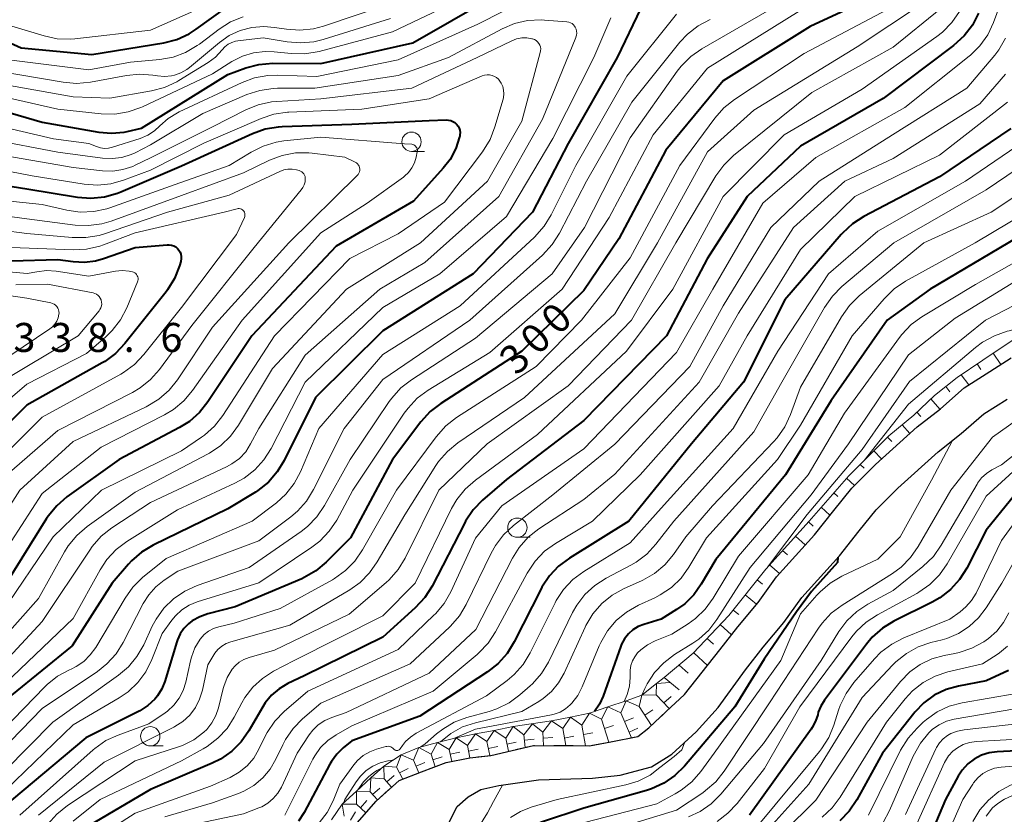
# Model space of a CAD drawing. Units: metres. Extents: x -76000 to -74000, y 25500 to 27000.
# Drawn here: x -75314 to -75187, y 26649 to 26752 of the extents above; entities that cross this region are included whole.
import ezdxf

# ---------------------------------------------------------------- set-up
doc = ezdxf.new("R2010")
doc.units = ezdxf.units.M
for name, color, linetype, lineweight in [('210100_道路縁(街区線)', 7, 'Continuous', 30), ('610111_人工斜面(上)', 7, 'Continuous', 30), ('610199_人工斜面(ヒゲ)', 7, 'Continuous', 30), ('633100_広葉樹林', 7, 'Continuous', 13), ('710100_等高線(計曲線)', 7, 'Continuous', 40), ('710200_等高線(主曲線)', 7, 'Continuous', 13), ('721111_岩がけ(上)', 7, 'Continuous', 13), ('721112_岩がけ(下)', 7, 'Continuous', 13), ('721199_岩がけ(作図)', 7, 'Continuous', 13), ('731200_図化機測定による標高点', 7, 'Continuous', 40)]:
    doc.layers.add(name, color=color, linetype=linetype, lineweight=lineweight)
doc.styles.add('Style-WORKING', font='MS Gothic.ttf')

msp = doc.modelspace()

# ---------------------------------------------------------------- linework, layer by layer
at = {"layer": '210100_道路縁(街区線)', "linetype": 'Continuous', "lineweight": 30, "flags": 128}
for points in [[(-75270.31, 26648), (-75267.84, 26650.81), (-75264.88, 26653.46), (-75262, 26654.57), (-75258.79, 26655.78), (-75255.73, 26656.41), (-75253.02, 26656.71), (-75247.5, 26657.99), (-75240.26, 26657.97), (-75237.51, 26658.48), (-75234.02, 26659.16), (-75232.58, 26660.27), (-75230.34, 26662.4), (-75227.99, 26664.6), (-75223.4, 26670.37), (-75221.07, 26673.36), (-75218.47, 26676.49), (-75216.09, 26679.79), (-75211.17, 26685.25), (-75208.69, 26688.41), (-75206.33, 26691.28), (-75203.3, 26694.34), (-75197.89, 26699.22), (-75194.88, 26701.56), (-75191.82, 26704.25), (-75188.51, 26706.35), (-75185.74, 26708.12)], [(-75254.29, 26652.3), (-75251.97, 26652.8), (-75246.85, 26653.54), (-75239.89, 26653.77), (-75236.31, 26654.15), (-75232.24, 26655.23), (-75229.62, 26656.85), (-75226.49, 26659.75), (-75223.64, 26662.92), (-75220.1, 26667.77), (-75217.79, 26670.73), (-75215.15, 26673.92), (-75212.82, 26677.15), (-75207.96, 26682.54), (-75205.42, 26685.78), (-75203.21, 26688.47), (-75200.41, 26691.3), (-75195.19, 26696), (-75192.2, 26698.33), (-75189.3, 26700.88), (-75186.26, 26702.8)], [(-75257.73, 26612.7), (-75258.27, 26613.25), (-75258.71, 26613.89), (-75259.16, 26614.71), (-75260.69, 26618.19), (-75263.22, 26625.46), (-75264.44, 26629.46), (-75264.88, 26631.38), (-75265.03, 26632.3), (-75265.06, 26633.19), (-75264.87, 26635.09), (-75264.62, 26635.92), (-75264.2, 26636.85), (-75262.8, 26639.44), (-75257.37, 26650.11), (-75255.96, 26651.36), (-75254.29, 26652.3)]]:
    msp.add_lwpolyline(points, dxfattribs=at)
at = {"layer": '610111_人工斜面(上)', "linetype": 'Continuous', "lineweight": 13, "flags": 128}
msp.add_lwpolyline([(-75230.61, 26666.79), (-75226.85, 26669.92), (-75222.26, 26674.81), (-75217.46, 26680.82), (-75211.88, 26687.02), (-75206.75, 26692.86), (-75201.56, 26698.06), (-75198.33, 26700.72), (-75195.67, 26703.27), (-75192.75, 26705.59), (-75189.43, 26707.83), (-75184.46, 26711.14), (-75181.5, 26713.11), (-75179, 26714.72), (-75176.8, 26716.09)], dxfattribs=at)
at = {"layer": '610199_人工斜面(ヒゲ)', "linetype": 'Continuous', "lineweight": 13, "flags": 128}
for points in [[(-75188.06, 26708.74), (-75187.08, 26707.26)], [(-75190.14, 26707.35), (-75189.66, 26706.63)], [(-75192.21, 26705.95), (-75191.23, 26704.63)], [(-75194.2, 26704.44), (-75193.67, 26703.76)], [(-75196.12, 26702.84), (-75194.96, 26701.5)], [(-75197.93, 26701.11), (-75197.41, 26700.55)], [(-75199.83, 26699.49), (-75198.84, 26698.36)], [(-75201.74, 26697.88), (-75201.18, 26697.32)], [(-75203.51, 26696.11), (-75202.49, 26695.07)], [(-75205.27, 26694.34), (-75204.77, 26693.86)], [(-75207.02, 26692.56), (-75205.99, 26691.63)], [(-75208.67, 26690.68), (-75208.14, 26690.2)], [(-75210.32, 26688.8), (-75209.18, 26687.78)], [(-75211.97, 26686.92), (-75211.35, 26686.37)], [(-75213.64, 26685.07), (-75212.36, 26683.93)], [(-75215.31, 26683.21), (-75214.67, 26682.65)], [(-75216.99, 26681.35), (-75215.69, 26680.23)], [(-75218.58, 26679.42), (-75217.89, 26678.84)], [(-75220.14, 26677.47), (-75218.65, 26676.27)], [(-75221.7, 26675.51), (-75220.97, 26674.94)], [(-75223.35, 26673.64), (-75221.89, 26672.3)], [(-75225.06, 26671.82), (-75224.24, 26671.08)], [(-75226.77, 26670), (-75225, 26668.36)], [(-75228.69, 26668.39), (-75227.51, 26667.35)]]:
    msp.add_lwpolyline(points, dxfattribs=at)
at = {"layer": '633100_広葉樹林', "linetype": 'Continuous', "lineweight": 13}
for p, q in [((-75263.27, 26734.84), (-75261.6, 26734.84)), ((-75249.59, 26684.92), (-75247.92, 26684.92)), ((-75297.04, 26657.93), (-75295.37, 26657.93))]:
    msp.add_line(p, q, dxfattribs=at)
for centre in [(-75263.27, 26736.09), (-75249.59, 26686.17), (-75297.04, 26659.18)]:
    msp.add_circle(centre, 1.25, dxfattribs=at)
at = {"layer": '710100_等高線(計曲線)', "linetype": 'Continuous', "lineweight": 40, "flags": 128}
for points, elevation in [([(-75201, 26756), (-75211.74, 26751), (-75223, 26743.97), (-75230.39, 26735), (-75236.47, 26723.53), (-75241, 26716.83), (-75249, 26709), (-75259.5, 26702.24), (-75260.88, 26701.18), (-75262.07, 26699.85), (-75265.73, 26695), (-75271.15, 26684.85), (-75274.29, 26681.71), (-75275.63, 26680.58), (-75277.14, 26679.71), (-75277.47, 26679.57), (-75286.08, 26675.92), (-75289.61, 26675.01), (-75290.65, 26674.64), (-75291.61, 26674.1), (-75292.1, 26673.72), (-75292.7, 26673.13), (-75293.18, 26672.43), (-75293.54, 26671.67), (-75293.62, 26671.42), (-75295.17, 26666.29), (-75295.56, 26665.31), (-75296.12, 26664.41), (-75296.45, 26664), (-75297.35, 26663.16), (-75298.38, 26662.49), (-75298.55, 26662.4), (-75305.36, 26659), (-75315, 26650.91)], 300), ([(-75319.03, 26740.97), (-75311, 26738.62), (-75303.7, 26737.33), (-75302.07, 26737.18), (-75300.44, 26737.33), (-75300.01, 26737.41), (-75298.17, 26737.83), (-75287, 26744.81), (-75284.69, 26745.65), (-75283, 26746.1), (-75281.2, 26746.25), (-75275, 26746.2), (-75263.1, 26748.9), (-75253, 26754.7)], 310), ([(-75317.89, 26750.11), (-75313.75, 26748.25), (-75304.62, 26747.38), (-75295.31, 26748.9), (-75293.62, 26749.33), (-75292.03, 26750.04), (-75291.1, 26750.64), (-75287.14, 26753.48), (-75286.19, 26754.04), (-75285.16, 26754.43), (-75284.07, 26754.63), (-75282.97, 26754.64), (-75282.43, 26754.58), (-75279.85, 26754.15), (-75277.42, 26753.91), (-75275.86, 26753.89), (-75274.32, 26754.14)], 300), ([(-75233.63, 26753.35), (-75236.67, 26747), (-75243, 26735.86), (-75247.63, 26727), (-75255.28, 26719), (-75267, 26711.61), (-75275.7, 26703), (-75279.72, 26694.87), (-75280.63, 26693.38), (-75281.78, 26692.07), (-75283.14, 26690.98), (-75283.45, 26690.78), (-75287, 26688.61), (-75296.66, 26683.9), (-75298.16, 26683), (-75299.47, 26681.86), (-75299.85, 26681.45), (-75301.97, 26679), (-75307.12, 26670.88), (-75315, 26664.49)], 310), ([(-75189.95, 26752.73), (-75190.75, 26751.18), (-75191.81, 26749.8), (-75193.21, 26748.53), (-75202.31, 26741.69), (-75213, 26735.54), (-75219.88, 26729), (-75225.07, 26720.93), (-75230.3, 26711), (-75241, 26700.02), (-75251, 26692.38), (-75254.08, 26689.72), (-75255.3, 26688.47), (-75256.28, 26687.03), (-75256.44, 26686.73), (-75260.62, 26678.62), (-75261.55, 26677.15), (-75262.8, 26675.78), (-75267, 26671.99), (-75277.17, 26667), (-75279.26, 26666), (-75280.38, 26665.34), (-75281.37, 26664.49), (-75282.2, 26663.49), (-75282.51, 26662.99), (-75284.29, 26659.9), (-75285.29, 26658.47), (-75286.52, 26657.24), (-75287.95, 26656.24), (-75289.04, 26655.69), (-75297, 26652.3), (-75305, 26647.61)], 290), ([(-75322.5, 26731.5), (-75313, 26730.01), (-75306.44, 26728.92), (-75304.71, 26728.79), (-75302.97, 26728.96), (-75301.29, 26729.42), (-75300.87, 26729.6), (-75293, 26732.96), (-75283.83, 26737.16), (-75282.19, 26737.75), (-75280.47, 26738.04), (-75279.99, 26738.06), (-75271, 26738.36), (-75261, 26738.82), (-75258.77, 26738.91), (-75258.47, 26738.9), (-75258.18, 26738.83), (-75257.91, 26738.72), (-75257.66, 26738.56), (-75257.44, 26738.35), (-75257.26, 26738.12), (-75257.12, 26737.85), (-75257.03, 26737.57), (-75257, 26737.27), (-75257.01, 26736.98), (-75257.04, 26736.83), (-75257.07, 26736.71), (-75257.55, 26735.2), (-75258.29, 26733.81), (-75259.17, 26732.66), (-75263, 26728.41), (-75273, 26722.6), (-75283.91, 26711), (-75289.59, 26702.44)], 320), ([(-75185.77, 26737.8), (-75195, 26731.56), (-75204.8, 26726.4), (-75206.27, 26725.46), (-75207.55, 26724.28), (-75207.72, 26724.08), (-75215, 26715.64), (-75220.36, 26705), (-75227.07, 26697), (-75235.18, 26687), (-75242.86, 26682.23), (-75244.26, 26681.19), (-75245.45, 26679.92), (-75246.41, 26678.46), (-75246.51, 26678.25), (-75249.98, 26671.39), (-75250.9, 26669.91), (-75252.06, 26668.61), (-75253.43, 26667.53), (-75262.2, 26661.8), (-75271, 26658.58), (-75272.09, 26657.7), (-75272.94, 26656.88), (-75273.63, 26655.93), (-75273.83, 26655.59), (-75277.13, 26649.34), (-75277.86, 26648.21)], 280), ([(-75185, 26723.65), (-75196.2, 26717), (-75201.77, 26713), (-75209, 26702.61), (-75214.93, 26693), (-75223.94, 26682.06), (-75225.81, 26678.85), (-75226.77, 26677.5), (-75227.94, 26676.33), (-75229, 26675.57), (-75231, 26674.32), (-75233.22, 26673.66), (-75233.96, 26673.37), (-75234.64, 26672.95), (-75235.23, 26672.42), (-75235.73, 26671.8), (-75236.11, 26671.1), (-75236.22, 26670.82), (-75238.51, 26664.37), (-75238.98, 26663.35), (-75239.63, 26662.41)], 270), ([(-75315, 26720.67), (-75309, 26720.86), (-75307, 26720.58), (-75305.55, 26720.51), (-75304.11, 26720.69), (-75303.09, 26720.97), (-75299, 26722.4), (-75294.88, 26722.77), (-75294.58, 26722.77), (-75294.29, 26722.72), (-75294.01, 26722.62), (-75293.75, 26722.48), (-75293.52, 26722.29), (-75293.33, 26722.06), (-75293.18, 26721.8), (-75293.08, 26721.53), (-75293.03, 26721.23), (-75293.03, 26720.94), (-75293.08, 26720.65), (-75293.09, 26720.59), (-75293.26, 26720.03), (-75293.9, 26718.41), (-75294.82, 26716.93), (-75295.01, 26716.68), (-75300.33, 26709.98), (-75301.53, 26708.72), (-75302.93, 26707.68), (-75303.26, 26707.49), (-75313, 26702.02), (-75319, 26696.12)], 330), ([(-75289.59, 26702.44), (-75290.68, 26701.08), (-75291.98, 26699.92), (-75293.25, 26699.13), (-75301.06, 26695), (-75307.82, 26690.14), (-75309.14, 26689), (-75310.24, 26687.65), (-75310.44, 26687.35), (-75316.9, 26677.1), (-75324.41, 26667), (-75333.05, 26656.95), (-75334.03, 26654.71), (-75334.78, 26653.33), (-75335.76, 26652.1), (-75336.97, 26651.04), (-75339.74, 26649)], 320), ([(-75182.69, 26693.59), (-75189, 26685.83), (-75191.5, 26680.93), (-75192.42, 26679.46), (-75193.59, 26678.16), (-75194.97, 26677.09), (-75195.95, 26676.53), (-75200.92, 26674.06), (-75202.4, 26673.15), (-75203.71, 26672), (-75204.47, 26671.1), (-75209.9, 26663.84), (-75210.36, 26663.1), (-75210.68, 26662.3), (-75210.76, 26661.98), (-75211.05, 26661.12), (-75211.47, 26660.31), (-75211.61, 26660.12), (-75219.58, 26649)], 250), ([(-75208.14, 26682.34), (-75208.19, 26681.65), (-75211.55, 26677.92), (-75213.5, 26675.27), (-75217.66, 26669.14), (-75221.46, 26663), (-75227.98, 26655.33), (-75229.22, 26654.1), (-75230.65, 26653.11), (-75232.24, 26652.38), (-75232.9, 26652.17), (-75241, 26649.9), (-75246.48, 26648.07), (-75247.81, 26647.49), (-75249.02, 26646.69), (-75250.08, 26645.7), (-75250.94, 26644.53), (-75251.24, 26644), (-75252.79, 26641), (-75253.36, 26638.11)], 260), ([(-75186.08, 26667.68), (-75189, 26666.35), (-75192.56, 26665.68), (-75194.17, 26665.22), (-75195.69, 26664.49), (-75197.05, 26663.51), (-75198.22, 26662.31), (-75198.35, 26662.15), (-75202.38, 26657), (-75205.71, 26650.96), (-75206.68, 26649.51), (-75207.89, 26648.25)], 240), ([(-75183.38, 26657.38), (-75187.55, 26657.19), (-75188.59, 26657.05), (-75189.6, 26656.73), (-75190.53, 26656.24), (-75191.37, 26655.6), (-75192.08, 26654.82), (-75192.6, 26654.02), (-75194.22, 26651), (-75195.87, 26647.14)], 230)]:
    msp.add_lwpolyline(points, dxfattribs=dict(at, elevation=elevation))
at = {"layer": '710200_等高線(主曲線)', "linetype": 'Continuous', "lineweight": 13, "flags": 128}
for points, elevation in [([(-75131.41, 26803.72), (-75131.71, 26802), (-75132.27, 26800.41), (-75136.53, 26791), (-75140.42, 26785.92), (-75141.6, 26784.63), (-75143.06, 26783.52), (-75153, 26777.31), (-75164.85, 26767), (-75167.41, 26764.59), (-75173.31, 26753), (-75176.52, 26743), (-75177.5, 26740), (-75178.13, 26738.52), (-75179, 26737.18), (-75180.1, 26736.01), (-75181.09, 26735.23), (-75189, 26729.88), (-75200.9, 26723), (-75207.63, 26717.36)], 276), ([(-75200.65, 26759.69), (-75200.75, 26759.63), (-75203, 26758.11), (-75213.16, 26753), (-75225, 26745.61), (-75232.05, 26737), (-75237.71, 26726.29), (-75243.81, 26717), (-75253.16, 26708.84), (-75261.12, 26703.95), (-75262.52, 26702.91), (-75263.72, 26701.64), (-75264.22, 26700.96), (-75270.84, 26691), (-75272.94, 26687.15)], 302), ([(-75317, 26751.63), (-75310.77, 26749.77), (-75309.06, 26749.42), (-75307.32, 26749.37), (-75306.78, 26749.42), (-75297, 26750.52), (-75286.96, 26755), (-75284.96, 26756), (-75284.07, 26756.36), (-75283.13, 26756.55), (-75282.16, 26756.58), (-75281.21, 26756.44), (-75280.84, 26756.34), (-75279.69, 26755.97), (-75277.98, 26755.6), (-75276.24, 26755.53)], 298), ([(-75186.61, 26755.39), (-75188.04, 26751.51), (-75188.78, 26749.93), (-75189.78, 26748.5), (-75191.02, 26747.27), (-75191.18, 26747.14), (-75199.5, 26740.5), (-75211, 26734.04), (-75217.84, 26728.16), (-75224.33, 26717), (-75229, 26708.82), (-75241, 26696.36), (-75251.58, 26689), (-75255, 26684.83), (-75258.2, 26677.88), (-75259.07, 26676.37)], 288), ([(-75197.19, 26753.96), (-75205.65, 26748.35), (-75219, 26740.18), (-75225, 26734.78), (-75231.48, 26723), (-75237, 26713.85), (-75248.65, 26703), (-75257.28, 26697.14), (-75258.63, 26696.04), (-75259.77, 26694.72), (-75260.11, 26694.22), (-75264.15, 26687.85), (-75267.69, 26681.73), (-75268.69, 26680.31), (-75269.92, 26679.08), (-75271.26, 26678.13), (-75279, 26673.56), (-75286.65, 26671.41), (-75287.25, 26671.18), (-75287.8, 26670.85), (-75288.29, 26670.43), (-75288.7, 26669.93), (-75288.84, 26669.7), (-75289.59, 26668.41), (-75290.3, 26665.14), (-75290.66, 26663.98), (-75291.21, 26662.89), (-75291.95, 26661.92), (-75292.84, 26661.09), (-75293.87, 26660.43), (-75293.98, 26660.38), (-75303, 26655.82), (-75311.49, 26649)], 296), ([(-75294.31, 26744.63), (-75293.92, 26744.71), (-75293.09, 26745.01), (-75292.33, 26745.45), (-75291.99, 26745.71), (-75288.11, 26748.94), (-75286.84, 26749.83), (-75285.43, 26750.48), (-75283.92, 26750.88), (-75282.37, 26751), (-75281, 26750.89), (-75279.44, 26750.64), (-75277.7, 26750.52), (-75275.96, 26750.7), (-75274.66, 26751.04), (-75266.06, 26753.94)], 304), ([(-75278.82, 26747.5), (-75277.08, 26747.47), (-75275.23, 26747.77), (-75265.71, 26750.29), (-75258.03, 26753.97)], 308), ([(-75229, 26752.58), (-75235.44, 26744.56), (-75242.03, 26733), (-75245.22, 26726.63), (-75246.14, 26725.15), (-75247.38, 26723.76), (-75257, 26714.88), (-75267, 26708.56), (-75275.25, 26699), (-75277.62, 26693.41), (-75278.44, 26691.87), (-75279.52, 26690.5), (-75280.73, 26689.4), (-75283.85, 26687), (-75295, 26682.2), (-75298.04, 26679.71), (-75299.29, 26678.49), (-75300.31, 26677.07), (-75304.1, 26670.67), (-75304.8, 26669.7), (-75305.65, 26668.87), (-75306.64, 26668.19), (-75307.26, 26667.88), (-75307.49, 26667.78), (-75309.02, 26666.95), (-75310.38, 26665.87), (-75310.66, 26665.59), (-75320.24, 26655.76)], 308), ([(-75194.82, 26753.33), (-75201, 26748.33), (-75211.52, 26742.48), (-75221.63, 26734.29), (-75222.88, 26733.08), (-75223.91, 26731.67), (-75229.11, 26723), (-75234.81, 26713), (-75243, 26704.5), (-75253.48, 26697), (-75259.73, 26691), (-75264.09, 26682.23), (-75265, 26680.74), (-75266.15, 26679.43), (-75266.56, 26679.07), (-75271.33, 26675), (-75281, 26670.31), (-75284.27, 26669.38), (-75284.93, 26669.13), (-75285.54, 26668.77), (-75286.08, 26668.31), (-75286.45, 26667.86), (-75287.09, 26666.79), (-75287.54, 26665.63), (-75287.61, 26665.35), (-75288.21, 26662.88), (-75288.55, 26661.86), (-75289.07, 26660.92), (-75289.74, 26660.08), (-75290.12, 26659.72), (-75291.43, 26658.74), (-75292.89, 26658.01), (-75293.41, 26657.83), (-75299, 26655.99), (-75307.75, 26650.21), (-75309.12, 26649.13), (-75310.27, 26647.83)], 294), ([(-75309.55, 26736.45), (-75305, 26735.88), (-75303.98, 26735.46), (-75303.49, 26735.3), (-75302.97, 26735.23), (-75302.45, 26735.25), (-75301.92, 26735.37), (-75298.34, 26736.52), (-75297.37, 26736.93), (-75296.49, 26737.5), (-75295.79, 26738.14), (-75294.74, 26739.08), (-75293.53, 26739.83), (-75293.31, 26739.94), (-75285.18, 26743.75), (-75283.55, 26744.35), (-75281.83, 26744.65), (-75280.59, 26744.69), (-75275.49, 26744.51), (-75265, 26746.67), (-75254.68, 26751.32), (-75251.38, 26752.98)], 312), ([(-75192.41, 26752.94), (-75193.4, 26751.5), (-75194.63, 26750.27), (-75195.34, 26749.72), (-75205, 26742.91), (-75215.09, 26737), (-75223, 26729), (-75229.47, 26717), (-75235.47, 26709), (-75247, 26698.22), (-75255.01, 26692.33), (-75256.32, 26691.17), (-75257.41, 26689.81), (-75258.08, 26688.65), (-75262.79, 26679), (-75267, 26674.75), (-75278.43, 26669), (-75281.12, 26667.59), (-75282.55, 26666.68), (-75283.79, 26665.54), (-75284.81, 26664.2), (-75285.22, 26663.5), (-75286.18, 26661.67), (-75287.11, 26660.2), (-75288.29, 26658.92), (-75289.68, 26657.86), (-75290.2, 26657.55), (-75293, 26656), (-75303.54, 26651), (-75307.02, 26648.22)], 292), ([(-75217.28, 26753), (-75225.75, 26748.1), (-75227.18, 26747.1), (-75228.41, 26745.86), (-75228.91, 26745.21), (-75235, 26736.58), (-75240.92, 26725), (-75245.07, 26719), (-75255, 26710.67), (-75263.28, 26705.31), (-75264.66, 26704.24), (-75265.83, 26702.94), (-75266.14, 26702.5), (-75271.19, 26695), (-75274.52, 26689.02), (-75275.5, 26687.58), (-75276.71, 26686.32), (-75277.54, 26685.68), (-75284.26, 26681), (-75290.99, 26678.67), (-75292.58, 26677.95), (-75294.02, 26676.98)], 304), ([(-75201, 26753.59), (-75212.51, 26747.49), (-75221.52, 26741.54), (-75222.89, 26740.46), (-75224.05, 26739.14), (-75228.59, 26733), (-75235, 26721.09), (-75241.31, 26713), (-75247.15, 26707), (-75257.44, 26700.42), (-75258.82, 26699.36), (-75260.1, 26697.94), (-75265.23, 26691), (-75269.6, 26683.29), (-75270.58, 26681.85), (-75271.81, 26680.61), (-75273.23, 26679.59), (-75273.5, 26679.44), (-75280.27, 26675.73), (-75286.18, 26673.82), (-75288.17, 26673.35), (-75288.86, 26673.13), (-75289.51, 26672.78), (-75290.08, 26672.33), (-75290.6, 26671.74), (-75291.27, 26670.63)], 298), ([(-75224.68, 26751.9), (-75226.22, 26751.08), (-75227.59, 26750.01), (-75228.58, 26748.95), (-75234.77, 26741.23), (-75240.65, 26731), (-75244.16, 26724.26), (-75245.1, 26722.79), (-75246.35, 26721.43), (-75255.75, 26713), (-75267, 26705.33), (-75271.97, 26699), (-75275.95, 26691.09), (-75276.86, 26689.61), (-75278.02, 26688.31), (-75278.87, 26687.59), (-75283, 26684.48), (-75293.46, 26680.54), (-75295.23, 26679.39), (-75296.32, 26678.53), (-75297.25, 26677.5), (-75297.96, 26676.35), (-75300.55, 26671.31), (-75301.47, 26669.83), (-75302.64, 26668.54), (-75303.88, 26667.56), (-75311, 26662.79), (-75320.56, 26653)], 306), ([(-75317.62, 26736.38), (-75309, 26734.76), (-75303.22, 26733.97), (-75301.96, 26733.91), (-75300.71, 26734.07), (-75299.5, 26734.44), (-75299, 26734.67), (-75297, 26735.68), (-75290.27, 26739.73), (-75284.54, 26742.19), (-75282.89, 26742.73), (-75281.16, 26742.98), (-75280.59, 26743), (-75275.76, 26743), (-75265, 26744.66), (-75258.51, 26747), (-75251.57, 26750.69), (-75249.97, 26751.37), (-75248.27, 26751.77), (-75246.53, 26751.86), (-75246.09, 26751.83), (-75243.19, 26751.61), (-75242.95, 26751.57), (-75242.73, 26751.49), (-75242.52, 26751.37), (-75242.34, 26751.22), (-75242.18, 26751.04), (-75242.1, 26750.9), (-75241.99, 26750.66), (-75241.92, 26750.4), (-75241.91, 26750.13), (-75241.93, 26749.86), (-75242.01, 26749.61), (-75242.02, 26749.58), (-75246.35, 26739), (-75251.97, 26729), (-75261.53, 26720.47), (-75267.35, 26717), (-75277, 26708.49), (-75283, 26699), (-75284.07, 26697), (-75284.71, 26696), (-75285.53, 26695.13), (-75286.48, 26694.42), (-75287.18, 26694.03), (-75297, 26689.41), (-75302.01, 26686.13), (-75303.38, 26685.05)], 314), ([(-75237.51, 26752.11), (-75239.69, 26747), (-75245, 26736.51), (-75251, 26726.41), (-75259.61, 26719), (-75267, 26714.67), (-75277.03, 26705), (-75281.43, 26696.42), (-75282.36, 26694.95), (-75283.53, 26693.66), (-75284.91, 26692.59), (-75286.12, 26691.92), (-75293.52, 26688.48), (-75300.08, 26684.38), (-75301.47, 26683.33), (-75302.66, 26682.06), (-75303.54, 26680.71), (-75307, 26674.41), (-75316.89, 26665)], 312), ([(-75315.32, 26746.68), (-75305, 26745.39), (-75299.62, 26746.38), (-75295.82, 26746.74), (-75294.1, 26747.05), (-75292.47, 26747.65), (-75290.97, 26748.53), (-75290.7, 26748.73), (-75288.14, 26750.67), (-75286.67, 26751.6), (-75285.05, 26752.26)], 302), ([(-75279.36, 26749.01), (-75277.62, 26748.87), (-75275.89, 26749.03), (-75274.71, 26749.32), (-75265.97, 26752.03)], 306), ([(-75315.73, 26734.27), (-75307, 26732.77), (-75303.21, 26732.33), (-75301.88, 26732.29), (-75300.57, 26732.48), (-75299.31, 26732.9), (-75299, 26733.04), (-75297, 26734.02), (-75289, 26738.01), (-75284.7, 26740.22), (-75283.09, 26740.88), (-75281.38, 26741.25), (-75280.68, 26741.31), (-75275, 26741.63), (-75263.21, 26743), (-75254.77, 26747), (-75250.29, 26749.16), (-75249.68, 26749.4), (-75249.03, 26749.52), (-75248.38, 26749.53), (-75247.73, 26749.42), (-75247.62, 26749.39), (-75247.39, 26749.3), (-75247.17, 26749.17), (-75246.98, 26749.01), (-75246.82, 26748.81), (-75246.7, 26748.59), (-75246.61, 26748.35), (-75246.57, 26748.1), (-75246.58, 26747.85), (-75246.62, 26747.62), (-75249, 26738.77), (-75253.46, 26731), (-75262.11, 26723), (-75271.66, 26717), (-75281.23, 26706.77), (-75285.65, 26699.41), (-75286.67, 26698), (-75287.92, 26696.79), (-75289.37, 26695.81), (-75289.58, 26695.7), (-75299, 26690.76), (-75305.21, 26686.31), (-75306.53, 26685.17), (-75307.64, 26683.83), (-75308.13, 26683.04), (-75311.48, 26677), (-75321, 26666.32)], 316), ([(-75316.43, 26743.57), (-75307, 26741.9), (-75302.29, 26741.71), (-75296.87, 26742.67), (-75295.19, 26743.12), (-75293.61, 26743.85), (-75293.35, 26744.01), (-75289.58, 26746.34), (-75288.62, 26747.05), (-75287.74, 26748), (-75287.39, 26748.38), (-75286.98, 26748.7), (-75286.52, 26748.94), (-75286.02, 26749.1), (-75285.72, 26749.15), (-75282.46, 26749.54), (-75279.36, 26749.01)], 306), ([(-75186.48, 26749.5), (-75187.35, 26747.99), (-75187.88, 26747.3), (-75191.48, 26743), (-75201.08, 26737), (-75210.57, 26731), (-75216.81, 26725), (-75223, 26714.87), (-75227.31, 26707), (-75237, 26696.96), (-75245, 26690.4), (-75250.1, 26686.44), (-75251.38, 26685.25), (-75252.43, 26683.86), (-75252.97, 26682.89), (-75256.19, 26676.25), (-75257.08, 26674.75), (-75258.22, 26673.43), (-75258.37, 26673.29), (-75263.44, 26668.56)], 286), ([(-75317.73, 26742.27), (-75309, 26740.3), (-75303.38, 26739.71), (-75301.64, 26739.67), (-75299.92, 26739.95), (-75298.27, 26740.51), (-75298.05, 26740.61), (-75289, 26744.89), (-75286.48, 26746.46), (-75285.14, 26747.14), (-75283.71, 26747.58), (-75282.21, 26747.76), (-75281.02, 26747.72), (-75278.82, 26747.5)], 308), ([(-75316.76, 26745.24), (-75308.32, 26743.78), (-75306.58, 26743.63), (-75304.75, 26743.8), (-75300.11, 26744.68), (-75298.43, 26744.85), (-75296.71, 26744.71), (-75296.1, 26744.61), (-75295.21, 26744.54), (-75294.31, 26744.63)], 304), ([(-75321, 26733.37), (-75312.3, 26731.7), (-75305.6, 26730.61), (-75303.87, 26730.48), (-75302.13, 26730.65), (-75300.52, 26731.1), (-75297, 26732.4), (-75290.1, 26735.9), (-75282.7, 26739.11), (-75281.05, 26739.66), (-75279.32, 26739.91), (-75279.15, 26739.92), (-75269.68, 26740.32), (-75261, 26741.65), (-75254.14, 26744.6), (-75253.83, 26744.7), (-75253.51, 26744.75), (-75253.18, 26744.74), (-75252.86, 26744.68), (-75252.56, 26744.55), (-75252.28, 26744.38), (-75252.03, 26744.17), (-75251.94, 26744.06), (-75251.68, 26743.67), (-75251.48, 26743.23), (-75251.37, 26742.77), (-75251.34, 26742.3), (-75251.38, 26741.83), (-75251.44, 26741.59), (-75252.49, 26738), (-75253.12, 26736.37), (-75254.1, 26734.78), (-75259, 26728.27), (-75265, 26724.18), (-75271.23, 26721), (-75281, 26710.99), (-75287.67, 26700.69), (-75288.74, 26699.31), (-75290.04, 26698.14), (-75290.42, 26697.87), (-75293, 26696.1), (-75303.35, 26691), (-75309.59, 26685), (-75316.36, 26675)], 318), ([(-75186.49, 26744.82), (-75189.79, 26741), (-75201, 26733.93), (-75207.24, 26731), (-75213.87, 26725), (-75221, 26713.91), (-75226.07, 26705), (-75237, 26693.1), (-75241, 26689.81), (-75246.81, 26686), (-75248.18, 26684.92), (-75249.34, 26683.62), (-75250.2, 26682.23), (-75254.97, 26673), (-75261, 26667.35), (-75271.74, 26662.26), (-75273.58, 26661.63), (-75274.49, 26661.23), (-75275.32, 26660.67), (-75276.04, 26659.98), (-75276.49, 26659.38), (-75278.07, 26657), (-75280.1, 26652.62), (-75280.56, 26651.82), (-75281.14, 26651.12)], 284), ([(-75186.22, 26741.2), (-75195, 26734.36), (-75205.97, 26729), (-75213, 26722.17), (-75219.89, 26711), (-75223.48, 26704.52), (-75233.7, 26693), (-75239.86, 26687), (-75244.64, 26684.13), (-75246.06, 26683.11), (-75247.27, 26681.85), (-75248.3, 26680.3), (-75252.41, 26672.69), (-75253.37, 26671.23), (-75254.57, 26669.96), (-75254.79, 26669.77), (-75260.47, 26665), (-75271, 26660.52), (-75273, 26659.39), (-75274.08, 26658.65), (-75275.02, 26657.74), (-75275.78, 26656.67), (-75276.03, 26656.22), (-75279.65, 26649)], 282), ([(-75319, 26738.68), (-75309.55, 26736.45)], 312), ([(-75321.05, 26729), (-75311, 26727.96), (-75307.82, 26727.23), (-75306.1, 26727), (-75304.36, 26727.06), (-75302.65, 26727.43), (-75302.27, 26727.56), (-75293.24, 26730.76), (-75286.83, 26733), (-75284, 26734.75), (-75282.44, 26735.53), (-75280.77, 26736.03), (-75279.76, 26736.19), (-75275, 26736.68), (-75264.16, 26735.84), (-75263.24, 26735.76), (-75263.1, 26735.73), (-75262.97, 26735.68), (-75262.85, 26735.61), (-75262.74, 26735.52), (-75262.65, 26735.41), (-75262.57, 26735.29), (-75262.53, 26735.15), (-75262.5, 26735.01), (-75262.5, 26734.87), (-75262.52, 26734.77), (-75262.66, 26734.08), (-75262.88, 26733.37), (-75263.21, 26732.71), (-75263.65, 26732.12), (-75264.19, 26731.62), (-75264.32, 26731.52), (-75269, 26728.14), (-75275, 26724.29), (-75285.15, 26713), (-75291.57, 26703.91), (-75292.69, 26702.58), (-75294.03, 26701.46), (-75295.21, 26700.76), (-75303.4, 26696.6), (-75311, 26690.6), (-75317.75, 26680.25)], 322), ([(-75183.13, 26736.8), (-75191.65, 26731), (-75203, 26724.54), (-75209.37, 26719), (-75215.92, 26709), (-75221.67, 26699), (-75231, 26688.71), (-75235, 26684.21), (-75241.01, 26680.5), (-75242.41, 26679.46), (-75243.61, 26678.19), (-75244.57, 26676.74), (-75244.72, 26676.44), (-75247.93, 26669.97), (-75248.84, 26668.48), (-75249.99, 26667.18), (-75250.92, 26666.39), (-75253.58, 26664.42), (-75262.66, 26659.57), (-75263.4, 26659.09), (-75264.05, 26658.49), (-75264.44, 26658), (-75264.75, 26657.55), (-75264.81, 26657.48), (-75264.87, 26657.42), (-75264.95, 26657.38), (-75265.03, 26657.35), (-75265.12, 26657.34)], 278), ([(-75322.58, 26727.42), (-75313, 26726.1), (-75306.76, 26725.31), (-75305.02, 26725.24), (-75303.29, 26725.47), (-75302.09, 26725.83), (-75293, 26729.12), (-75285, 26732.07), (-75281.63, 26733.69), (-75280, 26734.31), (-75278.29, 26734.64), (-75276.55, 26734.66), (-75276.1, 26734.62), (-75271.89, 26734.11), (-75270.56, 26733.44), (-75270.4, 26733.35), (-75270.26, 26733.22), (-75270.14, 26733.08), (-75270.05, 26732.91), (-75270, 26732.74), (-75269.97, 26732.55), (-75269.97, 26732.37), (-75270.01, 26732.18), (-75270.08, 26732.01), (-75270.18, 26731.85), (-75270.28, 26731.73), (-75279.13, 26723), (-75289, 26712.11), (-75293.53, 26705.3), (-75294.62, 26703.94), (-75295.93, 26702.79), (-75297.56, 26701.81), (-75307, 26697.33), (-75313.91, 26691), (-75319.17, 26682.83)], 324), ([(-75305.38, 26723.69), (-75303.67, 26723.98), (-75302.98, 26724.19), (-75294.81, 26727), (-75286.84, 26729.16), (-75280.3, 26732.25), (-75279.79, 26732.44), (-75279.25, 26732.54), (-75278.71, 26732.54), (-75278.12, 26732.44), (-75277.79, 26732.35), (-75277.61, 26732.28), (-75277.45, 26732.19), (-75277.31, 26732.06), (-75277.19, 26731.92), (-75277.1, 26731.76), (-75277.03, 26731.58), (-75277, 26731.4), (-75277, 26731.31), (-75277.03, 26730.91), (-75277.14, 26730.53), (-75277.31, 26730.16), (-75277.52, 26729.86), (-75283.61, 26722.39), (-75291.69, 26712.31), (-75295.86, 26706.64), (-75297.01, 26705.33), (-75298.37, 26704.24), (-75299.36, 26703.66), (-75309, 26698.73), (-75315.59, 26693)], 326), ([(-75179.9, 26732.6), (-75188.35, 26727), (-75197.03, 26723), (-75205.4, 26716.14), (-75206.64, 26714.92), (-75207.69, 26713.45), (-75213, 26704.35), (-75214.28, 26700.79), (-75215.02, 26699.2), (-75216.01, 26697.77), (-75216.46, 26697.28), (-75224.35, 26689), (-75227.82, 26685), (-75229.41, 26682.72), (-75230.53, 26681.38), (-75231.86, 26680.26), (-75233.36, 26679.38), (-75233.54, 26679.3), (-75235.8, 26678.29), (-75237.33, 26677.44), (-75238.68, 26676.34), (-75239.82, 26675.02), (-75240.72, 26673.53), (-75240.82, 26673.31), (-75243.55, 26667.33), (-75244.25, 26666.08), (-75245.16, 26664.98), (-75246.24, 26664.06), (-75246.8, 26663.69), (-75249, 26662.38), (-75255.02, 26660.94), (-75256.67, 26660.39), (-75258.2, 26659.56), (-75259.53, 26658.48)], 274), ([(-75179, 26729.83), (-75190.4, 26723), (-75199.41, 26718.05), (-75200.86, 26717.08), (-75202.18, 26715.79), (-75206.29, 26711), (-75213, 26699.44), (-75215.96, 26695), (-75225.14, 26684.86), (-75227.41, 26681.06), (-75228.43, 26679.65), (-75229.68, 26678.43), (-75231.12, 26677.46), (-75231.82, 26677.1), (-75233.94, 26676.13), (-75235.46, 26675.26), (-75236.8, 26674.15), (-75237.93, 26672.82)], 272), ([(-75315, 26722.43), (-75307.03, 26722.12), (-75305.28, 26722.2), (-75303.58, 26722.58), (-75303.1, 26722.75), (-75299, 26724.3), (-75287.47, 26727), (-75285.82, 26727.42), (-75285.68, 26727.44), (-75285.54, 26727.44), (-75285.4, 26727.41), (-75285.27, 26727.36), (-75285.14, 26727.29), (-75285.04, 26727.2), (-75284.95, 26727.09), (-75284.88, 26726.96), (-75284.83, 26726.83), (-75284.81, 26726.69), (-75284.81, 26726.55)], 328), ([(-75284.81, 26726.55), (-75284.84, 26726.41), (-75284.88, 26726.29), (-75285.9, 26724.1), (-75293, 26714.64), (-75297.88, 26708.55), (-75299.08, 26707.29), (-75300.49, 26706.26), (-75300.86, 26706.04), (-75311, 26700.47), (-75318.5, 26693), (-75324.16, 26683), (-75329, 26674.83), (-75337, 26666.27), (-75339.18, 26661.51), (-75340.04, 26660), (-75341.15, 26658.66), (-75342.61, 26657.44), (-75347, 26654.43), (-75357.69, 26648.31)], 328), ([(-75323, 26725.5), (-75313, 26724.22), (-75307.13, 26723.69), (-75305.38, 26723.69)], 326), ([(-75179, 26724.04), (-75190.36, 26717.64), (-75197.28, 26713.46), (-75198.68, 26712.43), (-75199.89, 26711.17), (-75200.19, 26710.79), (-75207.31, 26701), (-75211.99, 26693), (-75221, 26682.5), (-75224.27, 26677.04), (-75225.29, 26675.63), (-75226.54, 26674.42), (-75227.5, 26673.73), (-75229.61, 26672.39), (-75231.77, 26671.53), (-75232.76, 26671.02), (-75233.64, 26670.36), (-75234.04, 26669.97), (-75234.42, 26669.48), (-75234.71, 26668.94), (-75234.91, 26668.35), (-75234.99, 26667.73), (-75235, 26667.54), (-75235, 26666.77), (-75235.1, 26665.65), (-75235.39, 26664.57), (-75235.79, 26663.7)], 268), ([(-75166.71, 26723.02), (-75167.74, 26722.26), (-75179, 26716.1), (-75182.09, 26713.58), (-75183.54, 26712.6), (-75185.13, 26711.89), (-75186, 26711.63), (-75186.27, 26711.57), (-75187.92, 26711)], 262), ([(-75321, 26719.79), (-75312.97, 26719.03), (-75311.72, 26719.28), (-75310.46, 26719.43), (-75309.19, 26719.35), (-75305, 26718.72), (-75301.55, 26719.36), (-75300.66, 26719.44), (-75299.77, 26719.37), (-75299.36, 26719.28), (-75299.2, 26719.22), (-75299.05, 26719.14), (-75298.92, 26719.03), (-75298.81, 26718.9), (-75298.72, 26718.76), (-75298.66, 26718.6), (-75298.63, 26718.43), (-75298.63, 26718.26), (-75298.65, 26718.09), (-75298.7, 26717.96), (-75300.09, 26714.6), (-75300.9, 26713.06), (-75301.96, 26711.67), (-75302.79, 26710.86), (-75305.3, 26708.7), (-75313, 26704.74), (-75319.72, 26699)], 332), ([(-75181.97, 26720.03), (-75193, 26713.29), (-75199, 26708.53), (-75206.79, 26697), (-75211.59, 26690.41), (-75219.49, 26681), (-75223.79, 26674.31), (-75224.85, 26672.93), (-75226.14, 26671.76), (-75226.9, 26671.23), (-75229.28, 26669.75), (-75230.67, 26668.7), (-75231.86, 26667.43), (-75232.81, 26665.96), (-75233.11, 26665.35), (-75233.48, 26664.52)], 266), ([(-75179, 26718.22), (-75189.05, 26713), (-75198.91, 26705.09), (-75205, 26696.3), (-75212.14, 26687.86), (-75217.25, 26681.05)], 264), ([(-75322.73, 26717.27), (-75313, 26715.87), (-75309.9, 26715.24), (-75309.68, 26715.18), (-75309.48, 26715.08), (-75309.29, 26714.94), (-75309.13, 26714.77), (-75309, 26714.58), (-75308.91, 26714.37), (-75308.86, 26714.14), (-75308.84, 26713.91), (-75308.85, 26713.78), (-75308.95, 26713.33), (-75309.12, 26712.89), (-75309.37, 26712.5), (-75309.68, 26712.15), (-75310.02, 26711.88), (-75320.3, 26705)], 336), ([(-75314.41, 26717.59), (-75310.32, 26717.68), (-75304.41, 26716.53), (-75304.19, 26716.46), (-75303.98, 26716.36), (-75303.79, 26716.22), (-75303.63, 26716.06), (-75303.5, 26715.86), (-75303.4, 26715.65), (-75303.39, 26715.61), (-75303.33, 26715.36), (-75303.32, 26715.1), (-75303.36, 26714.85), (-75303.44, 26714.61), (-75303.56, 26714.38), (-75303.66, 26714.23), (-75306.36, 26711), (-75317, 26704.63)], 334), ([(-75207.63, 26717.36), (-75208.86, 26716.13), (-75209.89, 26714.66), (-75215.41, 26705), (-75219, 26698.57), (-75229.37, 26687), (-75231.67, 26684.04), (-75232.85, 26682.76), (-75234.24, 26681.71), (-75234.92, 26681.32), (-75238.1, 26679.65), (-75239.57, 26678.71), (-75240.85, 26677.53), (-75241.91, 26676.15), (-75242.44, 26675.2), (-75245.58, 26668.79), (-75246.48, 26667.29), (-75247.63, 26665.98), (-75247.95, 26665.69), (-75249.26, 26664.53), (-75250.66, 26663.49), (-75252.22, 26662.72), (-75253.24, 26662.38), (-75256.1, 26661.6), (-75257.74, 26661), (-75259.24, 26660.12), (-75260.02, 26659.51), (-75261.52, 26658.21), (-75262.08, 26657.8)], 276), ([(-75168.95, 26712.52), (-75169.82, 26710.97), (-75175.13, 26707.07), (-75183, 26701.53), (-75188.14, 26697.86), (-75193.55, 26691), (-75197.76, 26683.72), (-75198.76, 26682.29), (-75199.99, 26681.06), (-75201.1, 26680.26), (-75207.61, 26676.16), (-75209, 26675.11), (-75210.19, 26673.83), (-75210.66, 26673.18), (-75217, 26663.5), (-75222.85, 26654.67), (-75223.94, 26653.3), (-75225.25, 26652.15), (-75225.61, 26651.89), (-75229, 26649.61), (-75239.6, 26646.4)], 256), ([(-75187.92, 26711), (-75189.45, 26710.16), (-75190.34, 26709.48), (-75199, 26702.13), (-75204.74, 26694.87)], 262), ([(-75176.01, 26703), (-75187, 26694.31), (-75188.23, 26693.66), (-75188.95, 26693.19), (-75189.58, 26692.6), (-75190.09, 26691.92), (-75190.16, 26691.8), (-75194.78, 26683.89), (-75195.79, 26682.46), (-75197.15, 26681.13), (-75201, 26678.03), (-75204.26, 26676.27), (-75205.72, 26675.31), (-75206.98, 26674.11), (-75208.01, 26672.73), (-75210.31, 26669), (-75217.77, 26658.23), (-75223.3, 26651.68), (-75224.53, 26650.46), (-75225.97, 26649.46), (-75227.47, 26648.76)], 254), ([(-75125.19, 26701.02), (-75126.18, 26699.58), (-75133.3, 26691), (-75145.17, 26679), (-75151, 26675.47), (-75161, 26671.84), (-75162.16, 26671.42), (-75162.57, 26671.23), (-75162.94, 26670.97), (-75163.26, 26670.66), (-75163.51, 26670.29), (-75163.71, 26669.88), (-75163.72, 26669.83), (-75165.79, 26663.86), (-75166.5, 26662.26), (-75167.47, 26660.82), (-75168.68, 26659.57), (-75170.21, 26658.47), (-75178.12, 26653.88), (-75185.68, 26651.46), (-75186.62, 26651.06), (-75187.48, 26650.51), (-75188.14, 26649.91), (-75189, 26648.83)], 224), ([(-75193.35, 26697.44), (-75196.04, 26692.31), (-75200.08, 26685), (-75203, 26682.08), (-75207.63, 26679.89), (-75209.13, 26679.01), (-75210.46, 26677.88), (-75210.87, 26677.44), (-75213, 26675.01), (-75215.54, 26669), (-75224.13, 26657), (-75225.88, 26654.61), (-75227.03, 26653.29), (-75228.39, 26652.2), (-75229.2, 26651.72), (-75231.56, 26650.44), (-75240.73, 26648.06)], 258), ([(-75181.57, 26697), (-75189, 26690.26), (-75194.03, 26681.48), (-75195.02, 26680.05), (-75196.25, 26678.81), (-75197.68, 26677.81), (-75197.96, 26677.65), (-75203.04, 26674.91), (-75204.49, 26673.96), (-75205.76, 26672.76), (-75206.33, 26672.07), (-75213.05, 26663), (-75217.64, 26655), (-75221.18, 26650.5), (-75222.37, 26649.23), (-75223.76, 26648.18)], 252), ([(-75182.29, 26690.99), (-75187, 26684.53), (-75190.29, 26677.71), (-75190.86, 26676.75), (-75191.59, 26675.91), (-75192.34, 26675.28), (-75193.67, 26674.33), (-75199.64, 26671.9), (-75201.19, 26671.11), (-75202.58, 26670.06), (-75203.43, 26669.19), (-75206.08, 26666.13), (-75207.1, 26664.72), (-75207.86, 26663.15), (-75208.07, 26662.56), (-75208.67, 26660.62), (-75209.34, 26659.01), (-75210.27, 26657.54), (-75210.53, 26657.22), (-75219, 26647.01)], 248), ([(-75272.94, 26687.15), (-75273.91, 26685.7)], 302), ([(-75182.2, 26687.34), (-75186.96, 26679), (-75188.98, 26675.79), (-75189.97, 26674.49), (-75191.17, 26673.37), (-75192.55, 26672.49), (-75194.06, 26671.85), (-75194.68, 26671.68), (-75196.12, 26671.32), (-75197.77, 26670.76), (-75199.29, 26669.91), (-75200.65, 26668.82)], 246), ([(-75273.91, 26685.7), (-75275.11, 26684.43)], 302), ([(-75303.38, 26685.05), (-75304.54, 26683.75), (-75304.86, 26683.28), (-75311, 26674.02), (-75321.27, 26663), (-75327.98, 26655), (-75331.65, 26649)], 314), ([(-75275.11, 26684.43), (-75276.15, 26683.64)], 302), ([(-75276.15, 26683.64), (-75283, 26679.04)], 302), ([(-75283, 26679.04), (-75290.96, 26676.57)], 302), ([(-75294.02, 26676.98), (-75295.27, 26675.76), (-75296.29, 26674.35), (-75296.78, 26673.42), (-75297.89, 26671.03), (-75298.76, 26669.51), (-75299.88, 26668.18), (-75301.14, 26667.1), (-75309.64, 26661), (-75319, 26651.57), (-75325.59, 26643)], 304), ([(-75259.07, 26676.37), (-75260.18, 26675.03), (-75260.38, 26674.84), (-75265, 26670.43), (-75276.66, 26665), (-75279.73, 26662.37), (-75280.95, 26661.13), (-75281.93, 26659.69), (-75282.24, 26659.1), (-75283, 26657.51), (-75283.67, 26656.37), (-75284.53, 26655.37), (-75285.54, 26654.53), (-75286.73, 26653.87), (-75289.27, 26652.73), (-75299, 26649.24), (-75304.52, 26645.71)], 288), ([(-75290.96, 26676.57), (-75292, 26676.14)], 302), ([(-75292.95, 26675.54), (-75293.79, 26674.78)], 302), ([(-75292, 26676.14), (-75292.95, 26675.54)], 302), ([(-75186.04, 26675.15), (-75186.72, 26673.89), (-75187.61, 26672.77), (-75188.68, 26671.83), (-75189, 26671.61), (-75189.29, 26671.41), (-75190.82, 26670.58), (-75192.47, 26670.02), (-75193.02, 26669.9), (-75194.43, 26669.64), (-75196.02, 26669.2), (-75197.51, 26668.48), (-75198.85, 26667.52), (-75200.05, 26666.29), (-75204.35, 26661), (-75211, 26650.9), (-75219.46, 26642.54)], 244), ([(-75294.26, 26674.2), (-75295.52, 26672.48)], 302), ([(-75293.79, 26674.78), (-75294.26, 26674.2)], 302), ([(-75295.52, 26672.48), (-75296.85, 26669.1)], 302), ([(-75237.93, 26672.82), (-75238.81, 26671.32), (-75239.01, 26670.87), (-75241.21, 26665.56), (-75241.79, 26664.45), (-75242.54, 26663.47), (-75242.76, 26663.24), (-75243.38, 26662.72), (-75244.07, 26662.32), (-75244.83, 26662.05), (-75245.16, 26661.97), (-75255, 26660.09), (-75257.72, 26658.94)], 272), ([(-75291.27, 26670.63), (-75291.73, 26669.43), (-75291.85, 26668.95), (-75292.46, 26666.18), (-75292.79, 26665.1), (-75293.3, 26664.11), (-75293.98, 26663.21), (-75294.81, 26662.45), (-75295.11, 26662.23), (-75297.21, 26660.79), (-75301.19, 26659.35), (-75302.77, 26658.62), (-75304.2, 26657.62), (-75304.44, 26657.42), (-75313.89, 26649)], 298), ([(-75186.22, 26670.85), (-75187.24, 26669.98), (-75187.54, 26669.78), (-75189.44, 26668.56), (-75193.92, 26667.5), (-75195.58, 26666.96), (-75197.12, 26666.14), (-75198.49, 26665.06), (-75199.44, 26664.02), (-75201.86, 26661), (-75207.87, 26651.33), (-75208.91, 26649.93), (-75210.18, 26648.74)], 242), ([(-75296.85, 26669.1), (-75297.63, 26667.54)], 302), ([(-75263.44, 26668.56), (-75275, 26663.47), (-75277.37, 26661.44), (-75278.59, 26660.19), (-75279.57, 26658.75), (-75279.91, 26658.09), (-75280.79, 26656.23), (-75281.54, 26654.93), (-75282.5, 26653.79), (-75283.65, 26652.83), (-75284.95, 26652.08), (-75285.65, 26651.79), (-75289, 26650.59), (-75295.14, 26648.75)], 286), ([(-75200.65, 26668.82), (-75201.03, 26668.44), (-75205, 26664.19), (-75211.91, 26653), (-75218.09, 26646.09)], 246), ([(-75297.63, 26667.54), (-75298.66, 26666.14)], 302), ([(-75298.66, 26666.14), (-75299.92, 26664.93)], 302), ([(-75299.92, 26664.93), (-75301.08, 26664.14)], 302), ([(-75185.11, 26664.74), (-75192.1, 26663.51), (-75193.75, 26663.07), (-75195.3, 26662.34), (-75196.7, 26661.36), (-75197.11, 26661), (-75197.92, 26660.24), (-75199.08, 26658.94), (-75200.05, 26657.37), (-75204.18, 26649)], 238), ([(-75167.91, 26664.74), (-75168.59, 26663.14), (-75169.53, 26661.67), (-75170.72, 26660.4), (-75171.97, 26659.43), (-75179.4, 26654.6), (-75184.2, 26653.41), (-75185.83, 26652.86), (-75187.34, 26652.03), (-75188.69, 26650.94), (-75189.82, 26649.65), (-75190.71, 26648.17)], 226), ([(-75301.08, 26664.14), (-75307, 26660.65)], 302), ([(-75185.26, 26662.74), (-75193.11, 26661.38), (-75194.11, 26661.12), (-75195.05, 26660.68), (-75195.9, 26660.09), (-75196.34, 26659.69), (-75196.38, 26659.64), (-75197.49, 26658.3), (-75198.42, 26656.62), (-75201.47, 26649.57), (-75202.3, 26648.04)], 236), ([(-75183.14, 26661), (-75191.82, 26660.04), (-75192.7, 26659.86), (-75193.53, 26659.53), (-75194, 26659.27), (-75194.55, 26658.85), (-75195.03, 26658.34), (-75195.4, 26657.75), (-75195.5, 26657.57), (-75199.41, 26649.08)], 234), ([(-75307, 26660.65), (-75317.07, 26651)], 302), ([(-75228, 26658.35), (-75228.34, 26657.43), (-75229.33, 26656.56), (-75231.16, 26655.13), (-75232.43, 26654.16), (-75233.99, 26653.38), (-75235.57, 26652.9), (-75244.42, 26651), (-75247.8, 26650), (-75249.19, 26649.45), (-75250.47, 26648.67)], 262), ([(-75184.11, 26658.85), (-75190.25, 26658.5), (-75191.12, 26658.38), (-75191.96, 26658.1), (-75192.69, 26657.71), (-75193.31, 26657.24), (-75193.83, 26656.67), (-75194.24, 26656.02), (-75194.35, 26655.79), (-75197.94, 26647.84)], 232), ([(-75265.12, 26657.34), (-75265.2, 26657.33), (-75265.29, 26657.35), (-75265.37, 26657.38), (-75265.44, 26657.42), (-75265.51, 26657.48), (-75265.55, 26657.52), (-75265.67, 26657.65), (-75265.81, 26657.75), (-75265.96, 26657.83), (-75266.13, 26657.87), (-75266.3, 26657.89), (-75266.48, 26657.88), (-75266.6, 26657.86), (-75267.78, 26657.52), (-75268.68, 26657.17), (-75269.51, 26656.68), (-75270.24, 26656.05), (-75270.72, 26655.48), (-75272.54, 26653), (-75273.41, 26650.85), (-75274.19, 26649.34), (-75275.21, 26647.98)], 278), ([(-75265.6, 26656.15), (-75265.95, 26656.05), (-75266.29, 26655.99), (-75266.33, 26655.99), (-75267.34, 26655.74), (-75268.28, 26655.32), (-75269.14, 26654.74), (-75269.88, 26654.03), (-75270.44, 26653.29), (-75271.87, 26651), (-75272, 26650.61)], 276), ([(-75267.21, 26655.02), (-75267.33, 26654.98), (-75267.76, 26654.74), (-75268.2, 26654.47), (-75268.77, 26653.98), (-75269.47, 26653.31), (-75270.21, 26652.26)], 274), ([(-75183.36, 26655.51), (-75187.06, 26655.2), (-75187.89, 26655.06), (-75188.68, 26654.77), (-75189.42, 26654.35), (-75190.06, 26653.81), (-75190.61, 26653.17), (-75190.72, 26653), (-75192.01, 26651), (-75194.24, 26645.91)], 228), ([(-75251.5, 26652.87), (-75252.66, 26650.75), (-75253.46, 26649.29), (-75258.03, 26641.91)], 264), ([(-75281.14, 26651.12), (-75281.84, 26650.53), (-75282.63, 26650.07), (-75283, 26649.91), (-75285, 26649.16), (-75292.96, 26647.48)], 284)]:
    msp.add_lwpolyline(points, dxfattribs=dict(at, elevation=elevation))
at = {"layer": '721111_岩がけ(上)', "linetype": 'Continuous', "lineweight": 13, "flags": 128}
msp.add_lwpolyline([(-75273.63, 26648.38), (-75272.23, 26650.4), (-75270.39, 26652.09), (-75268.55, 26653.79), (-75266.86, 26655.34), (-75264.62, 26656.78), (-75262.31, 26657.74), (-75259.9, 26658.39), (-75257.48, 26659), (-75255.02, 26659.48), (-75252.57, 26659.95), (-75250.11, 26660.43), (-75245.17, 26661.17), (-75242.71, 26661.64), (-75240.28, 26662.19), (-75237.91, 26662.99), (-75235.54, 26663.78), (-75233.48, 26664.52), (-75231.61, 26666), (-75230.61, 26666.79)], dxfattribs=at)
at = {"layer": '721112_岩がけ(下)', "linetype": 'Continuous', "lineweight": 13}
for p, q in [((-75230.61, 26666.79), (-75228.69, 26665.19)), ((-75242.36, 26657.98), (-75244.86, 26657.98))]:
    msp.add_line(p, q, dxfattribs=at)
at = {"layer": '721112_岩がけ(下)', "linetype": 'Continuous', "lineweight": 13, "flags": 128}
for points in [[(-75229.15, 26663.52), (-75230.34, 26662.4), (-75230.97, 26661.8)], [(-75232.8, 26660.1), (-75234.02, 26659.16), (-75234.96, 26658.98)], [(-75237.41, 26658.5), (-75237.51, 26658.48), (-75239.87, 26658.04)], [(-75247.36, 26657.99), (-75247.5, 26657.99), (-75249.8, 26657.46)], [(-75257.17, 26656.11), (-75258.79, 26655.78), (-75259.58, 26655.48)], [(-75252.24, 26656.89), (-75253.02, 26656.71), (-75254.71, 26656.52)], [(-75261.92, 26654.6), (-75262, 26654.57), (-75264.26, 26653.7)], [(-75266.24, 26652.24), (-75267.84, 26650.81), (-75268.08, 26650.54)]]:
    msp.add_lwpolyline(points, dxfattribs=at)
at = {"layer": '721199_岩がけ(作図)', "linetype": 'Continuous', "lineweight": 13, "flags": 128}
for points in [[(-75231.64, 26664.56), (-75231.61, 26666), (-75229.83, 26666.14)], [(-75236.23, 26662.23), (-75235.54, 26663.78), (-75233.86, 26663.03)], [(-75233.86, 26663.03), (-75233.48, 26664.52), (-75231.64, 26664.56)], [(-75231.64, 26664.56), (-75229.95, 26662.77)], [(-75229.72, 26664.35), (-75230.63, 26663.49)], [(-75241.26, 26660.64), (-75240.28, 26662.19), (-75238.71, 26661.4)], [(-75238.71, 26661.4), (-75237.91, 26662.99), (-75236.23, 26662.23)], [(-75236.23, 26662.23), (-75234.83, 26659)], [(-75233.86, 26663.03), (-75232.25, 26660.59)], [(-75232.07, 26662.6), (-75233.12, 26661.91)], [(-75246.31, 26659.71), (-75245.17, 26661.17), (-75243.72, 26660.17)], [(-75243.72, 26660.17), (-75242.71, 26661.64), (-75241.26, 26660.64)], [(-75238.71, 26661.4), (-75237.76, 26658.43)], [(-75235.73, 26661.09), (-75234.59, 26661.58)], [(-75253.53, 26658.49), (-75252.57, 26659.95), (-75251.09, 26658.96)], [(-75251.09, 26658.96), (-75250.11, 26660.43), (-75248.75, 26659.37)], [(-75248.75, 26659.37), (-75247.64, 26660.79), (-75246.31, 26659.71)], [(-75246.31, 26659.71), (-75246.19, 26657.99)], [(-75243.72, 26660.17), (-75243.34, 26657.98)], [(-75241.26, 26660.64), (-75240.78, 26657.97)], [(-75241.04, 26659.41), (-75239.81, 26659.63)], [(-75238.33, 26660.21), (-75237.14, 26660.59)], [(-75235.15, 26659.73), (-75234, 26660.23)], [(-75260.74, 26656.89), (-75259.9, 26658.39), (-75258.4, 26657.48)], [(-75258.4, 26657.48), (-75257.48, 26659), (-75256.02, 26658.01)], [(-75256.02, 26658.01), (-75255.02, 26659.48), (-75253.53, 26658.49)], [(-75253.53, 26658.49), (-75253.15, 26656.7)], [(-75251.09, 26658.96), (-75250.74, 26657.24)], [(-75250.94, 26658.18), (-75249.72, 26658.43)], [(-75248.75, 26659.37), (-75248.58, 26657.74)], [(-75248.68, 26658.69), (-75247.43, 26658.82)], [(-75246.26, 26658.96), (-75245.02, 26659.04)], [(-75243.52, 26658.96), (-75242.29, 26659.18)], [(-75263, 26656.11), (-75262.31, 26657.74), (-75260.74, 26656.89)], [(-75258.4, 26657.48), (-75258.04, 26655.93)], [(-75258.26, 26656.85), (-75257.04, 26657.14)], [(-75256.02, 26658.01), (-75255.72, 26656.41)], [(-75255.89, 26657.27), (-75254.66, 26657.5)], [(-75253.35, 26657.6), (-75252.13, 26657.86)], [(-75265.2, 26655.19), (-75264.62, 26656.78), (-75263, 26656.11)], [(-75263, 26656.11), (-75262.32, 26654.44)], [(-75260.74, 26656.89), (-75260.23, 26655.24)], [(-75260.51, 26656.14), (-75259.32, 26656.51)], [(-75266.8, 26653.7), (-75266.86, 26655.34), (-75265.2, 26655.19)], [(-75265.2, 26655.19), (-75264.4, 26653.65)], [(-75264.82, 26654.44), (-75263.71, 26655.02)], [(-75262.68, 26655.31), (-75261.53, 26655.78)], [(-75268.63, 26652.01), (-75268.55, 26653.79), (-75266.8, 26653.7)], [(-75266.8, 26653.7), (-75265.84, 26652.6)], [(-75266.45, 26653.28), (-75265.51, 26654.11)], [(-75270.38, 26650.41), (-75270.39, 26652.09), (-75268.63, 26652.01)], [(-75268.63, 26652.01), (-75267.67, 26650.96)], [(-75268.3, 26651.64), (-75267.37, 26652.48)], [(-75269.87, 26649.94), (-75269.03, 26650.86)], [(-75271.99, 26648.84), (-75272.23, 26650.4), (-75270.38, 26650.41)], [(-75270.38, 26650.41), (-75269.16, 26649.3)], [(-75271.18, 26648.34), (-75270.53, 26649.41)]]:
    msp.add_lwpolyline(points, dxfattribs=at)

# ---------------------------------------------------------------- texts
at = {"layer": '710100_等高線(計曲線)', "linetype": 'Continuous', "lineweight": 40, "style": 'Style-WORKING'}
for s, p in [('0', (-75244.28, 26710.93, -10)), ('0', (-75246.97, 26708.33, -10)), ('3', (-75249.67, 26705.72, -10))]:
    msp.add_text(s, height=3.75, rotation=44, dxfattribs=at).set_placement(p)
at = {"layer": '731200_図化機測定による標高点', "linetype": 'Continuous', "lineweight": 40, "style": 'Style-WORKING'}
for s, p in [('3', (-75314.73, 26708.9, -10)), ('3', (-75309.98, 26708.9, -10)), ('8', (-75305.23, 26708.9, -10)), ('6', (-75295.73, 26708.9, -10)), ('.', (-75300.48, 26708.9, -10))]:
    msp.add_text(s, height=3.75, dxfattribs=at).set_placement(p)

doc.saveas('drawing.dxf')
